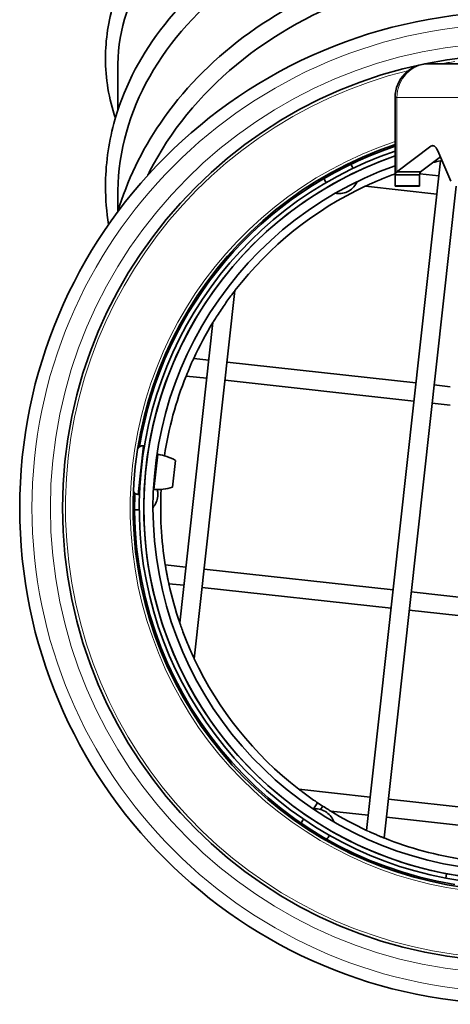
# Model space of a CAD drawing. Units: millimetres. Extents: x 365 to 4610, y 1464 to 5377.
# Drawn here: x 540 to 610, y 2513 to 2674 of the extents above; entities that cross this region are included whole.
import ezdxf

# ---------------------------------------------------------------- set-up
doc = ezdxf.new("R2010")
doc.units = ezdxf.units.MM
doc.layers.add('Widoczne (ISO)', color=1, linetype='Continuous', lineweight=35)
doc.layers.add('Widoczne wąskie (ISO)', color=3, linetype='Continuous', lineweight=9)

msp = doc.modelspace()

# ---------------------------------------------------------------- linework, layer by layer
at = {"layer": 'Widoczne (ISO)'}
for p, q in [((556.05, 2666.07), (556.05, 2659.02)), ((606.87, 2666.65), (606.8, 2666.65)), ((606.87, 2666.65), (619.18, 2666.65)), ((601.3, 2648.52), (601.3, 2661.15)), ((607.13, 2653.18), (601.6, 2648.99)), ((608.68, 2651.45), (605.43, 2648.99)), ((610.39, 2647.5), (608.25, 2652.45)), ((608.7, 2650.82), (596.63, 2541.54)), ((601.3, 2648.52), (601.3, 2646.78)), ((601.3, 2648.52), (605.3, 2648.52)), ((601.6, 2648.99), (605.43, 2648.99)), ((605.3, 2648.52), (605.3, 2646.78)), ((608.43, 2648.36), (605.32, 2648.71)), ((608.1, 2645.38), (596.44, 2646.67)), ((611.25, 2646.65), (599.51, 2540.3)), ((601.3, 2646.65), (601.3, 2646.78)), ((601.3, 2646.65), (605.3, 2646.65)), ((605.3, 2646.78), (605.3, 2646.65)), ((556.05, 2645.32), (556.05, 2642.48)), ((575.17, 2629.63), (568.53, 2569.54)), ((571.57, 2624.42), (566.16, 2575.41)), ((570.9, 2618.3), (568.44, 2618.57)), ((604.69, 2614.57), (573.88, 2617.97)), ((570.57, 2615.32), (567.2, 2615.69)), ((604.36, 2611.59), (573.55, 2614.99)), ((610.3, 2613.95), (607.68, 2614.24)), ((610.3, 2610.93), (607.35, 2611.26)), ((559.42, 2596.34), (560.3, 2604.29)), ((560.2, 2604.3), (560.3, 2604.29)), ((560.08, 2602.3), (560.09, 2602.3)), ((561.93, 2597.19), (562.56, 2602.91)), ((562.33, 2602.05), (562.46, 2602.04)), ((564.98, 2597.53), (565.47, 2601.91)), ((559.64, 2598.33), (559.69, 2598.32)), ((561.93, 2598.07), (562.02, 2598.06)), ((559.32, 2596.35), (559.42, 2596.34)), ((563.8, 2584.88), (567.17, 2584.51)), ((570.15, 2584.18), (600.96, 2580.78)), ((564.38, 2581.8), (566.84, 2581.53)), ((569.82, 2581.2), (600.63, 2577.79)), ((603.94, 2580.45), (634.76, 2577.04)), ((603.61, 2577.46), (634.43, 2574.06)), ((585.57, 2548.27), (597.23, 2546.98)), ((588.65, 2546.05), (587.99, 2545.06)), ((589.49, 2545.49), (589.14, 2544.95)), ((600.21, 2546.65), (631.02, 2543.25)), ((590.79, 2544.67), (596.9, 2544)), ((599.88, 2543.67), (630.7, 2540.27)), ((609.69, 2534.47), (609.55, 2533.74)), ((609.7, 2534.47), (609.56, 2533.73))]:
    msp.add_line(p, q, dxfattribs=at)
for radius in [81, 74]:
    msp.add_circle((621.05, 2594.15), radius, dxfattribs=at)
for centre, radius, start, end in [((606.8, 2661.15), 5.5, 90, 180), ((621.05, 2594.15), 62.5, 108.4212, 71.5788), ((621.05, 2594.15), 62.25, 108.4979, 170.7451), ((621.05, 2594.15), 61.5, 108.7318, 259.2214), ((621.05, 2594.15), 60.75, 108.9718, 259.2214), ((621.05, 2594.15), 60.75, 108.9718, 352.393), ((621.05, 2594.15), 61.5, 259.2314, 71.2682), ((621.05, 2594.15), 60.75, 259.2314, 71.0282), ((621.05, 2594.15), 59.25, 109.4712, 352.393), ((592.04, 2648.75), 2.5, 19.2059, 36.472), ((621.05, 2594.15), 58, 102.2991, 103.5313), ((621.05, 2594.15), 58, 115.11, 142.2874), ((592.04, 2648.75), 2.5, 199.494, 216.7601), ((621.05, 2594.15), 58, 148.5452, 155.0983), ((621.05, 2594.15), 58, 158.1985, 171.5515), ((560.1, 2603.41), 0.9, 83.6987, 151.8337), ((561.45, 2594.99), 8, 59.843, 82.012), ((559.42, 2597.24), 0.9, 206.0172, 263.6987), ((562.57, 2605.16), 8, 265.3855, 287.5544), ((621.05, 2594.15), 58, 177.0053, 189.1989), ((621.05, 2594.15), 62.25, 177.7938, 260.7451), ((559.26, 2596.33), 2.5, 259.494, 276.7601), ((621.05, 2594.15), 58, 192.2991, 198.8522), ((621.05, 2594.15), 58, 205.11, 232.2874), ((621.05, 2594.15), 58, 238.5452, 245.0983), ((588.27, 2541.72), 2.5, 139.2059, 156.472), ((588.27, 2541.72), 2.5, 319.494, 336.7601), ((621.05, 2594.15), 58, 248.1985, 261.5515)]:
    msp.add_arc(centre, radius, start, end, dxfattribs=at)
msp.add_ellipse((607.44, 2648.3), major_axis=(0, 5), ratio=0.28923, start_param=5.692685, end_param=6.499012, dxfattribs=at)
for points, knots in [([(607.05, 2711.43), (602.92, 2710.84), (598.86, 2709.99), (588.36, 2707.03), (582.2, 2704.46), (571.4, 2698.11), (566.76, 2694.34), (559.51, 2685.98), (556.89, 2681.4), (554.51, 2673.64), (554.05, 2670.59), (554.05, 2667.55)], [4.925035, 4.925035, 4.925035, 4.925035, 5.116272, 5.116272, 5.440132, 5.440132, 5.763796, 5.763796, 6.083948, 6.083948, 6.283185, 6.283185, 6.283185, 6.283185]), ([(607.05, 2707.94), (603.41, 2707.41), (599.84, 2706.68), (588.56, 2703.62), (581.43, 2700.52), (569.38, 2692.67), (564.57, 2688.02), (557.94, 2677.74), (556.17, 2672.23), (556.05, 2666.45), (556.05, 2666.26), (556.05, 2666.07)], [42.382394, 42.382394, 42.382394, 42.382394, 43.504889, 43.504889, 46.043299, 46.043299, 48.582585, 48.582585, 51.122443, 51.122443, 51.20981, 51.20981, 51.20981, 51.20981]), ([(607.05, 2696.6), (602.84, 2695.91), (598.71, 2694.91), (588.15, 2691.48), (582, 2688.52), (571.25, 2681.26), (566.63, 2676.96), (559.45, 2667.46), (556.86, 2662.28), (554.51, 2653.52), (554.05, 2650.06), (554.05, 2646.61)], [4.924419, 4.924419, 4.924419, 4.924419, 5.118736, 5.118736, 5.441738, 5.441738, 5.763849, 5.763849, 6.082929, 6.082929, 6.283185, 6.283185, 6.283185, 6.283185]), ([(598.31, 2691.35), (597.66, 2691.16), (597.02, 2690.97), (588.56, 2688.35), (581.43, 2684.79), (569.38, 2675.81), (564.57, 2670.47), (557.94, 2658.7), (556.17, 2652.38), (556.05, 2645.76), (556.05, 2645.54), (556.05, 2645.32)], [43.298002, 43.298002, 43.298002, 43.298002, 43.504889, 43.504889, 46.043299, 46.043299, 48.582585, 48.582585, 51.122443, 51.122443, 51.20981, 51.20981, 51.20981, 51.20981]), ([(601.05, 2682.65), (598.87, 2682.08), (596.72, 2681.41), (588.03, 2678.27), (581.9, 2674.99), (571.18, 2666.96), (566.59, 2662.22), (559.91, 2652.45), (557.56, 2647.57), (556.06, 2642.49)], [5.016933, 5.016933, 5.016933, 5.016933, 5.119796, 5.119796, 5.441871, 5.441871, 5.762929, 5.762929, 6.039382, 6.039382, 6.039382, 6.039382]), ([(601.05, 2679.53), (599.48, 2679.11), (597.92, 2678.63), (588.56, 2675.41), (581.43, 2671.47), (569.38, 2661.51), (564.57, 2655.59), (561.15, 2648.86), (561.05, 2648.66), (560.95, 2648.45)], [43.00667, 43.00667, 43.00667, 43.00667, 43.504889, 43.504889, 46.043299, 46.043299, 48.582585, 48.582585, 48.662121, 48.662121, 48.662121, 48.662121]), ([(608.93, 2650.87), (608.89, 2650.86), (608.85, 2650.85), (608.74, 2650.83), (608.7, 2650.82), (608.7, 2650.82)], [0.38202047, 0.38202047, 0.38202047, 0.38202047, 0.40610138, 0.40610138, 0.46250087, 0.46250087, 0.46250087, 0.46250087]), ([(601.3, 2648.69), (600.67, 2648.46), (599.87, 2648.15), (598.55, 2647.61), (597.78, 2647.28), (596.99, 2646.93), (596.74, 2646.81), (596.55, 2646.72), (596.51, 2646.7), (596.45, 2646.68), (596.44, 2646.67), (596.44, 2646.67)], [0.8801324, 0.8801324, 0.8801324, 0.8801324, 1.0980265, 1.0980265, 1.3079178, 1.3079178, 1.3909034, 1.3909034, 1.4172885, 1.4172885, 1.4436736, 1.4436736, 1.4436736, 1.4436736]), ([(601.6, 2648.99), (601.55, 2648.95), (601.51, 2648.91), (601.43, 2648.83), (601.4, 2648.8), (601.35, 2648.72), (601.33, 2648.68), (601.31, 2648.6), (601.3, 2648.56), (601.3, 2648.52)], [0, 0, 0, 0, 0.25, 0.25, 0.5, 0.5, 0.75, 0.75, 1, 1, 1, 1]), ([(595.11, 2647.42), (595.01, 2647.19), (594.88, 2646.98), (594.52, 2646.48), (594.24, 2646.22), (593.65, 2645.82), (593.33, 2645.67), (592.66, 2645.48), (592.31, 2645.44), (591.81, 2645.46), (591.65, 2645.48), (591.5, 2645.51)], [0.152279, 0.152279, 0.152279, 0.152279, 0.2265531, 0.2265531, 0.3364914, 0.3364914, 0.4415148, 0.4415148, 0.5448806, 0.5448806, 0.5908993, 0.5908993, 0.5908993, 0.5908993]), ([(575.17, 2629.63), (575.17, 2629.63), (575.16, 2629.62), (575.12, 2629.57), (575.09, 2629.53), (574.96, 2629.36), (574.8, 2629.15), (574.28, 2628.45), (573.79, 2627.78), (572.97, 2626.59), (572.48, 2625.85), (571.96, 2625.03), (571.78, 2624.76), (571.65, 2624.54), (571.62, 2624.49), (571.58, 2624.43), (571.57, 2624.42), (571.57, 2624.42)], [0, 0, 0, 0, 0.0263851, 0.0263851, 0.0527702, 0.0527702, 0.1357558, 0.1357558, 0.345647, 0.345647, 0.569441, 0.569441, 0.6644766, 0.6644766, 0.6904072, 0.6904072, 0.7163378, 0.7163378, 0.7163378, 0.7163378]), ([(568.44, 2618.57), (568.44, 2618.57), (568.43, 2618.54), (568.36, 2618.39), (568.31, 2618.29), (568.2, 2618.03), (568.12, 2617.87), (567.96, 2617.51), (567.88, 2617.32), (567.72, 2616.95), (567.64, 2616.76), (567.49, 2616.4), (567.42, 2616.24), (567.32, 2615.98), (567.27, 2615.87), (567.21, 2615.73), (567.2, 2615.69), (567.2, 2615.69)], [0.4625059, 0.4625059, 0.4625059, 0.4625059, 0.5189054, 0.5189054, 0.5753049, 0.5753049, 0.6347436, 0.6347436, 0.6941824, 0.6941824, 0.7532373, 0.7532373, 0.8122923, 0.8122923, 0.8686495, 0.8686495, 0.9250068, 0.9250068, 0.9250068, 0.9250068]), ([(562.49, 2597.16), (562.54, 2596.98), (562.57, 2596.79), (562.6, 2596.26), (562.57, 2595.9), (562.4, 2595.23), (562.26, 2594.91), (561.99, 2594.48), (561.9, 2594.36), (561.8, 2594.24)], [0.280593, 0.280593, 0.280593, 0.280593, 0.3364914, 0.3364914, 0.4415148, 0.4415148, 0.5448806, 0.5448806, 0.5908993, 0.5908993, 0.5908993, 0.5908993]), ([(563.8, 2584.88), (563.8, 2584.88), (563.8, 2584.84), (563.83, 2584.69), (563.85, 2584.57), (563.89, 2584.3), (563.92, 2584.12), (563.99, 2583.74), (564.03, 2583.53), (564.1, 2583.15), (564.15, 2582.94), (564.22, 2582.55), (564.26, 2582.38), (564.32, 2582.11), (564.34, 2581.99), (564.37, 2581.84), (564.38, 2581.8), (564.38, 2581.8)], [0, 0, 0, 0, 0.0563572, 0.0563572, 0.1127145, 0.1127145, 0.1717694, 0.1717694, 0.2308244, 0.2308244, 0.2902631, 0.2902631, 0.3497019, 0.3497019, 0.4061014, 0.4061014, 0.4625009, 0.4625009, 0.4625009, 0.4625009]), ([(566.16, 2575.41), (566.16, 2575.41), (566.17, 2575.39), (566.19, 2575.32), (566.21, 2575.28), (566.29, 2575.03), (566.4, 2574.73), (566.73, 2573.81), (567.05, 2572.98), (567.59, 2571.65), (567.92, 2570.88), (568.28, 2570.09), (568.39, 2569.84), (568.48, 2569.65), (568.5, 2569.61), (568.53, 2569.55), (568.53, 2569.54), (568.53, 2569.54)], [0.7273358, 0.7273358, 0.7273358, 0.7273358, 0.7532664, 0.7532664, 0.779197, 0.779197, 0.8742326, 0.8742326, 1.0980265, 1.0980265, 1.3079178, 1.3079178, 1.3909034, 1.3909034, 1.4172885, 1.4172885, 1.4436736, 1.4436736, 1.4436736, 1.4436736]), ([(585.57, 2548.27), (585.57, 2548.27), (585.59, 2548.26), (585.64, 2548.22), (585.67, 2548.19), (585.84, 2548.06), (586.05, 2547.9), (586.75, 2547.38), (587.42, 2546.89), (588.61, 2546.07), (589.35, 2545.58), (590.17, 2545.06), (590.45, 2544.88), (590.66, 2544.75), (590.71, 2544.72), (590.77, 2544.68), (590.79, 2544.67), (590.79, 2544.67)], [0, 0, 0, 0, 0.0263851, 0.0263851, 0.0527702, 0.0527702, 0.1357558, 0.1357558, 0.345647, 0.345647, 0.569441, 0.569441, 0.6644766, 0.6644766, 0.6904072, 0.6904072, 0.7163378, 0.7163378, 0.7163378, 0.7163378]), ([(587.88, 2545.05), (588.13, 2545.08), (588.38, 2545.08), (588.99, 2545.01), (589.36, 2544.9), (590, 2544.59), (590.29, 2544.38), (590.79, 2543.9), (591, 2543.61), (591.23, 2543.17), (591.29, 2543.03), (591.35, 2542.89)], [0.152279, 0.152279, 0.152279, 0.152279, 0.2265531, 0.2265531, 0.3364914, 0.3364914, 0.4415148, 0.4415148, 0.5448806, 0.5448806, 0.5908993, 0.5908993, 0.5908993, 0.5908993]), ([(596.63, 2541.54), (596.63, 2541.54), (596.67, 2541.53), (596.81, 2541.46), (596.92, 2541.41), (597.17, 2541.3), (597.33, 2541.22), (597.69, 2541.06), (597.89, 2540.98), (598.25, 2540.82), (598.44, 2540.74), (598.8, 2540.59), (598.97, 2540.52), (599.22, 2540.42), (599.33, 2540.37), (599.47, 2540.31), (599.51, 2540.3), (599.51, 2540.3)], [0.4625059, 0.4625059, 0.4625059, 0.4625059, 0.5189054, 0.5189054, 0.5753049, 0.5753049, 0.6347436, 0.6347436, 0.6941824, 0.6941824, 0.7532373, 0.7532373, 0.8122923, 0.8122923, 0.8686495, 0.8686495, 0.9250068, 0.9250068, 0.9250068, 0.9250068])]:
    msp.add_open_spline(points, degree=3, knots=knots, dxfattribs=at)
for points in [[(554.05, 2667.55), (554.05, 2664.25), (554.59, 2660.95), (555.66, 2657.75)], [(605.43, 2648.99), (605.34, 2648.84), (605.3, 2648.68), (605.3, 2648.52)], [(554.05, 2646.61), (554.05, 2644.53), (554.22, 2642.45), (554.55, 2640.39)]]:
    msp.add_open_spline(points, degree=3, dxfattribs=at)
at = {"layer": 'Widoczne wąskie (ISO)'}
for p, q in [((601.3, 2661.15), (601.6, 2661.15)), ((613.92, 2661.15), (601.6, 2661.15)), ((601.6, 2661.15), (601.6, 2648.99)), ((607.13, 2653.18), (607.75, 2653.18)), ((605.3, 2646.78), (601.3, 2646.78)), ((560.2, 2604.3), (559.32, 2596.35))]:
    msp.add_line(p, q, dxfattribs=at)
for radius in [79, 76]:
    msp.add_circle((621.05, 2594.15), radius, dxfattribs=at)
for radius, start, end in [(73.53, 97.8161, 99.6084), (73.53, 103.7975, 76.2025), (62.97, 108.2797, 71.7203)]:
    msp.add_arc((621.05, 2594.15), radius, start, end, dxfattribs=at)
msp.add_ellipse((606.87, 2661.15), major_axis=(0, 5.5), ratio=0.957259, start_param=0, end_param=1.570796, dxfattribs=at)

doc.saveas('drawing.dxf')
